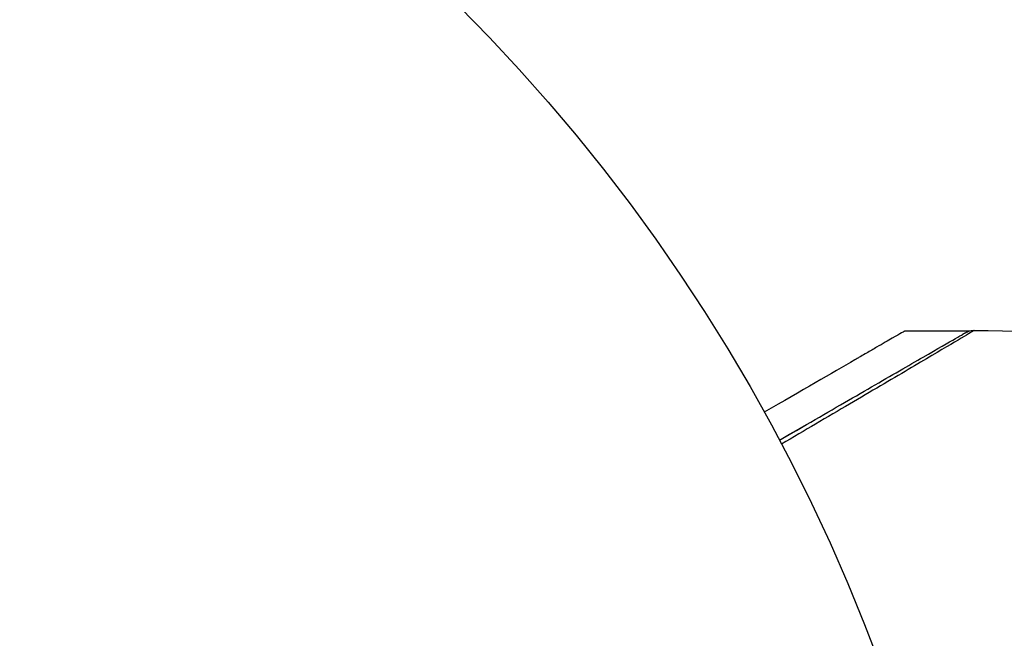
# Model space of a CAD drawing. Units: millimetres. Extents: x -4689 to 5287, y -3092 to 4205.
# Drawn here: x -1057 to -1029, y -1063 to -1045 of the extents above; entities that cross this region are included whole.
import ezdxf

# ---------------------------------------------------------------- set-up
doc = ezdxf.new("R2010")
doc.units = ezdxf.units.MM
doc.header["$LTSCALE"] = 20
doc.linetypes.add('HIDDEN', pattern=[9.525, 6.35, -3.175])
doc.layers.add('2d', color=230, linetype='Continuous')
doc.layers.add('AS-Free_Space_Hatch', color=31, linetype='HIDDEN')

msp = doc.modelspace()

# ---------------------------------------------------------------- hatches: boundary and pattern name
at = {"layer": 'AS-Free_Space_Hatch'}
h = msp.add_hatch(dxfattribs=at)
h.set_pattern_fill('ANSI31', color=256, scale=100, angle=-90)
h.set_pattern_definition([(315, (-20000, 0), (224.5064, 224.5064), [])])
h.paths.add_polyline_path([(-3189.012, 459, 0.414214), (-4189.012, -541, 0.414214), (-3189.012, -1541), (-1091, -1541, 0.012784), (-1039.889, -1539.693, 0.016667), (-1041, -1573, 1), (-41, -1573, 0.267621), (-290.471, -1140.293, 0.162051), (-91, -541, 0.414214), (-1091, 459)])

# ---------------------------------------------------------------- linework, layer by layer
at = {"layer": '2d'}
msp.add_line((-1029.61, -1054), (-1031.503, -1054), dxfattribs=at)
msp.add_circle((-1082, -1082), 53, dxfattribs=at)
at = {"layer": '2d', "extrusion": (0, 0, -1)}
msp.add_arc((1082, -1082), 98, 105.20005, 164.79995, dxfattribs=at)
at = {"layer": '2d'}
msp.add_arc((-1082, -1082), 95, 16.29471, 73.70529, dxfattribs=at)
for points, knots in [([(-1031.503, -1054), (-1031.503, -1054), (-1031.625, -1054.07), (-1031.991, -1054.282), (-1032.143, -1054.37), (-1032.418, -1054.528), (-1032.566, -1054.614), (-1032.76, -1054.726), (-1032.847, -1054.776), (-1032.906, -1054.81), (-1032.936, -1054.828), (-1033.624, -1055.225), (-1034.504, -1055.733), (-1035.609, -1056.371)], [0.5, 0.5, 0.5, 0.5, 0.625, 0.625, 0.6875, 0.6875, 0.71875, 0.734375, 0.7421875, 0.7421875, 0.75, 0.75, 0.9202302, 0.9202302, 0.9202302, 0.9202302]), ([(-1035.167, -1057.188), (-1034.897, -1057.032), (-1034.634, -1056.88), (-1033.69, -1056.335), (-1033.051, -1055.966), (-1032.185, -1055.466), (-1031.911, -1055.308), (-1031.403, -1055.015), (-1031.171, -1054.881), (-1030.546, -1054.52), (-1030.224, -1054.334), (-1029.92, -1054.158), (-1029.849, -1054.118), (-1029.797, -1054.087), (-1029.791, -1054.084), (-1029.783, -1054.079), (-1029.779, -1054.077), (-1029.762, -1054.067), (-1029.754, -1054.062), (-1029.738, -1054.053), (-1029.733, -1054.051), (-1029.733, -1054.051)], [0.0022698, 0.0022698, 0.0022698, 0.0022698, 0.00362128, 0.00362128, 0.00724257, 0.00724257, 0.00905321, 0.00905321, 0.01086385, 0.01086385, 0.01448514, 0.01448514, 0.01629578, 0.01629578, 0.0172011, 0.0172011, 0.01810642, 0.01810642, 0.02172771, 0.02172771, 0.02826335, 0.02826335, 0.02826335, 0.02826335]), ([(-1029.478, -1053.984), (-1029.478, -1053.984), (-1029.483, -1053.986), (-1029.498, -1053.996), (-1029.506, -1054.001), (-1029.523, -1054.011), (-1029.527, -1054.013), (-1029.535, -1054.018), (-1029.542, -1054.023), (-1029.598, -1054.056), (-1029.67, -1054.099), (-1029.975, -1054.281), (-1030.296, -1054.471), (-1030.918, -1054.838), (-1031.149, -1054.974), (-1031.653, -1055.271), (-1031.926, -1055.432), (-1032.788, -1055.94), (-1033.423, -1056.314), (-1034.43, -1056.906), (-1034.763, -1057.102), (-1035.105, -1057.304)], [0.03052739, 0.03052739, 0.03052739, 0.03052739, 0.03726685, 0.03726685, 0.04099353, 0.04099353, 0.0419252, 0.0419252, 0.04285687, 0.04285687, 0.04472022, 0.04472022, 0.0484469, 0.0484469, 0.05031024, 0.05031024, 0.05217359, 0.05217359, 0.05590027, 0.05590027, 0.05765264, 0.05765264, 0.05765264, 0.05765264]), ([(-1029.733, -1054.051), (-1029.733, -1054.05), (-1029.733, -1054.05), (-1029.732, -1054.05), (-1029.732, -1054.05), (-1029.73, -1054.049), (-1029.729, -1054.048), (-1029.719, -1054.042), (-1029.709, -1054.037), (-1029.68, -1054.023), (-1029.66, -1054.015), (-1029.588, -1053.992), (-1029.532, -1053.983), (-1029.478, -1053.984)], [0, 0, 0, 0, 0.00006051, 0.00006051, 0.00016137, 0.00016137, 0.0005648, 0.0005648, 0.00379386, 0.00379386, 0.01026175, 0.01026175, 0.02661036, 0.02661036, 0.02661036, 0.02661036]), ([(-1035.167, -1057.188), (-1035.166, -1057.187), (-1035.166, -1057.187), (-1035.165, -1057.187), (-1035.165, -1057.186), (-1035.163, -1057.186), (-1035.162, -1057.185), (-1035.161, -1057.184), (-1035.161, -1057.184), (-1035.159, -1057.183), (-1035.158, -1057.183), (-1035.157, -1057.182), (-1035.157, -1057.182), (-1035.155, -1057.181), (-1035.154, -1057.181), (-1035.153, -1057.18), (-1035.153, -1057.179), (-1035.151, -1057.179), (-1035.15, -1057.178), (-1035.149, -1057.177), (-1035.148, -1057.177), (-1035.147, -1057.176), (-1035.146, -1057.176), (-1035.145, -1057.175), (-1035.144, -1057.175), (-1035.143, -1057.174), (-1035.142, -1057.173), (-1035.141, -1057.173), (-1035.14, -1057.172), (-1035.139, -1057.172), (-1035.139, -1057.172), (-1035.138, -1057.171), (-1035.137, -1057.17), (-1035.135, -1057.17), (-1035.135, -1057.169), (-1035.134, -1057.169), (-1035.133, -1057.168), (-1035.131, -1057.167), (-1035.131, -1057.167), (-1035.13, -1057.166), (-1035.129, -1057.166), (-1035.127, -1057.165), (-1035.127, -1057.165), (-1035.126, -1057.164), (-1035.125, -1057.163), (-1035.123, -1057.163), (-1035.123, -1057.162), (-1035.121, -1057.162), (-1035.121, -1057.161), (-1035.119, -1057.16), (-1035.119, -1057.16), (-1035.118, -1057.159), (-1035.117, -1057.159), (-1035.116, -1057.158), (-1035.115, -1057.158), (-1035.114, -1057.157), (-1035.113, -1057.157), (-1035.112, -1057.156), (-1035.111, -1057.156), (-1035.11, -1057.155), (-1035.109, -1057.155), (-1035.108, -1057.154), (-1035.107, -1057.153), (-1035.106, -1057.152), (-1035.105, -1057.152), (-1035.104, -1057.152), (-1035.104, -1057.151), (-1035.103, -1057.151), (-1035.102, -1057.15), (-1035.1, -1057.149), (-1035.1, -1057.149), (-1035.099, -1057.148), (-1035.098, -1057.148), (-1035.096, -1057.147), (-1035.096, -1057.147), (-1035.094, -1057.146), (-1035.094, -1057.145), (-1035.092, -1057.145), (-1035.092, -1057.144), (-1035.091, -1057.144), (-1035.09, -1057.144), (-1035.089, -1057.143), (-1035.088, -1057.142), (-1035.087, -1057.142), (-1035.086, -1057.141), (-1035.085, -1057.141), (-1035.084, -1057.14), (-1035.083, -1057.139), (-1035.082, -1057.139), (-1035.081, -1057.138), (-1035.08, -1057.138), (-1035.079, -1057.137), (-1035.078, -1057.137), (-1035.077, -1057.136), (-1035.077, -1057.136), (-1035.076, -1057.135), (-1035.075, -1057.135), (-1035.073, -1057.134), (-1035.073, -1057.134), (-1035.072, -1057.133), (-1035.071, -1057.132), (-1035.069, -1057.131), (-1035.069, -1057.131), (-1035.068, -1057.131), (-1035.068, -1057.13), (-1035.066, -1057.13), (-1035.065, -1057.129), (-1035.064, -1057.128), (-1035.064, -1057.128), (-1035.062, -1057.127), (-1035.061, -1057.127), (-1035.06, -1057.126), (-1035.059, -1057.126), (-1035.059, -1057.125), (-1035.058, -1057.125), (-1035.057, -1057.124), (-1035.056, -1057.124), (-1035.055, -1057.123), (-1035.054, -1057.123), (-1035.053, -1057.122), (-1035.052, -1057.121), (-1035.051, -1057.121), (-1035.05, -1057.12), (-1035.049, -1057.12), (-1035.049, -1057.12), (-1035.047, -1057.119), (-1035.046, -1057.118), (-1035.045, -1057.117), (-1035.045, -1057.117), (-1035.044, -1057.117), (-1035.043, -1057.116), (-1035.042, -1057.116), (-1035.041, -1057.115), (-1035.04, -1057.114), (-1035.039, -1057.114), (-1035.038, -1057.113), (-1035.037, -1057.113), (-1035.036, -1057.112), (-1035.035, -1057.112), (-1035.034, -1057.111), (-1035.034, -1057.111), (-1035.033, -1057.11), (-1035.032, -1057.11), (-1035.03, -1057.109), (-1035.03, -1057.109), (-1035.029, -1057.108), (-1035.028, -1057.107), (-1035.026, -1057.107), (-1035.026, -1057.106), (-1035.025, -1057.106), (-1035.025, -1057.106), (-1035.023, -1057.105), (-1035.022, -1057.104), (-1035.021, -1057.103), (-1035.02, -1057.103), (-1035.02, -1057.103), (-1035.019, -1057.102), (-1035.018, -1057.102), (-1035.017, -1057.101), (-1035.016, -1057.1), (-1035.015, -1057.1), (-1035.014, -1057.1), (-1035.014, -1057.099), (-1035.012, -1057.099), (-1035.012, -1057.098), (-1035.01, -1057.097), (-1035.01, -1057.097), (-1035.008, -1057.096), (-1035.008, -1057.096), (-1035.006, -1057.095), (-1035.006, -1057.095), (-1035.005, -1057.094), (-1035.004, -1057.094), (-1035.003, -1057.093), (-1035.002, -1057.093), (-1035.001, -1057.092), (-1035, -1057.092), (-1034.999, -1057.091), (-1034.999, -1057.091), (-1034.998, -1057.09), (-1034.997, -1057.09), (-1034.995, -1057.089), (-1034.995, -1057.089), (-1034.994, -1057.088), (-1034.994, -1057.088), (-1034.992, -1057.087), (-1034.991, -1057.086), (-1034.99, -1057.086), (-1034.99, -1057.085), (-1034.989, -1057.085), (-1034.988, -1057.085), (-1034.987, -1057.084), (-1034.986, -1057.083), (-1034.985, -1057.083), (-1034.984, -1057.082), (-1034.983, -1057.082), (-1034.983, -1057.082), (-1034.982, -1057.081), (-1034.981, -1057.08), (-1034.979, -1057.079), (-1034.979, -1057.079), (-1034.978, -1057.079), (-1034.978, -1057.078), (-1034.976, -1057.078), (-1034.975, -1057.077), (-1034.974, -1057.076), (-1034.974, -1057.076), (-1034.973, -1057.076), (-1034.972, -1057.075), (-1034.971, -1057.075), (-1034.97, -1057.074), (-1034.969, -1057.073), (-1034.968, -1057.073), (-1034.967, -1057.073), (-1034.967, -1057.072), (-1034.966, -1057.072), (-1034.965, -1057.071), (-1034.963, -1057.07), (-1034.963, -1057.07), (-1034.962, -1057.069), (-1034.962, -1057.069), (-1034.96, -1057.068), (-1034.959, -1057.068), (-1034.958, -1057.067), (-1034.958, -1057.067), (-1034.957, -1057.066), (-1034.956, -1057.066), (-1034.955, -1057.066), (-1034.955, -1057.065), (-1034.954, -1057.065), (-1034.953, -1057.064), (-1034.951, -1057.063), (-1034.951, -1057.063), (-1034.95, -1057.062), (-1034.949, -1057.062), (-1034.948, -1057.061), (-1034.947, -1057.061), (-1034.946, -1057.06), (-1034.945, -1057.06), (-1034.945, -1057.059), (-1034.944, -1057.059), (-1034.943, -1057.058), (-1034.942, -1057.058), (-1034.941, -1057.057), (-1034.94, -1057.057), (-1034.939, -1057.056), (-1034.939, -1057.056), (-1034.938, -1057.056), (-1034.937, -1057.055), (-1034.936, -1057.055), (-1034.935, -1057.054), (-1034.934, -1057.053), (-1034.933, -1057.053), (-1034.933, -1057.052), (-1034.932, -1057.052), (-1034.931, -1057.051), (-1034.93, -1057.051), (-1034.929, -1057.05), (-1034.928, -1057.05), (-1034.927, -1057.049), (-1034.927, -1057.049), (-1034.926, -1057.049), (-1034.925, -1057.048), (-1034.924, -1057.048), (-1034.923, -1057.047), (-1034.922, -1057.046), (-1034.921, -1057.046), (-1034.921, -1057.046), (-1034.92, -1057.045), (-1034.919, -1057.045), (-1034.918, -1057.044), (-1034.917, -1057.043), (-1034.916, -1057.043), (-1034.915, -1057.042), (-1034.915, -1057.042), (-1034.914, -1057.042), (-1034.913, -1057.041), (-1034.912, -1057.041), (-1034.911, -1057.04), (-1034.91, -1057.039), (-1034.909, -1057.039), (-1034.909, -1057.039), (-1034.908, -1057.038), (-1034.907, -1057.038), (-1034.907, -1057.038), (-1034.905, -1057.037), (-1034.905, -1057.036), (-1034.903, -1057.036), (-1034.903, -1057.035), (-1034.902, -1057.035), (-1034.901, -1057.034), (-1034.9, -1057.034), (-1034.899, -1057.033), (-1034.898, -1057.032), (-1034.897, -1057.032), (-1034.897, -1057.032), (-1034.896, -1057.031), (-1034.895, -1057.031), (-1034.895, -1057.031), (-1034.893, -1057.03), (-1034.893, -1057.029), (-1034.891, -1057.029), (-1034.891, -1057.028), (-1034.89, -1057.028), (-1034.889, -1057.028), (-1034.889, -1057.027), (-1034.888, -1057.027), (-1034.887, -1057.026), (-1034.886, -1057.026), (-1034.885, -1057.025), (-1034.884, -1057.024), (-1034.883, -1057.024), (-1034.883, -1057.024), (-1034.882, -1057.023), (-1034.881, -1057.023), (-1034.88, -1057.022), (-1034.879, -1057.022), (-1034.878, -1057.021), (-1034.877, -1057.021), (-1034.877, -1057.02), (-1034.876, -1057.02), (-1034.875, -1057.019), (-1034.875, -1057.019), (-1034.874, -1057.019), (-1034.873, -1057.018), (-1034.872, -1057.018), (-1034.871, -1057.017), (-1034.87, -1057.016), (-1034.869, -1057.016), (-1034.869, -1057.016), (-1034.868, -1057.015), (-1034.867, -1057.015), (-1034.867, -1057.015), (-1034.865, -1057.014), (-1034.865, -1057.013), (-1034.863, -1057.012), (-1034.863, -1057.012), (-1034.862, -1057.012), (-1034.861, -1057.011), (-1034.861, -1057.011), (-1034.86, -1057.011), (-1034.859, -1057.01), (-1034.859, -1057.01), (-1034.857, -1057.009), (-1034.857, -1057.009), (-1034.855, -1057.008), (-1034.855, -1057.008), (-1034.854, -1057.007), (-1034.854, -1057.007), (-1034.853, -1057.006), (-1034.852, -1057.006), (-1034.851, -1057.005), (-1034.85, -1057.005), (-1034.849, -1057.004), (-1034.848, -1057.004), (-1034.847, -1057.003), (-1034.847, -1057.003), (-1034.846, -1057.002), (-1034.846, -1057.002), (-1034.845, -1057.002), (-1034.844, -1057.001), (-1034.843, -1057.001), (-1034.842, -1057), (-1034.841, -1056.999), (-1034.84, -1056.999), (-1034.839, -1056.999), (-1034.839, -1056.998), (-1034.838, -1056.998), (-1034.838, -1056.998), (-1034.837, -1056.997), (-1034.836, -1056.997), (-1034.835, -1056.996), (-1034.834, -1056.996), (-1034.833, -1056.995), (-1034.832, -1056.995), (-1034.831, -1056.994), (-1034.831, -1056.994), (-1034.83, -1056.993), (-1034.83, -1056.993), (-1034.829, -1056.993), (-1034.828, -1056.992), (-1034.827, -1056.991), (-1034.826, -1056.991), (-1034.825, -1056.99), (-1034.824, -1056.99), (-1034.823, -1056.989), (-1034.823, -1056.989), (-1034.822, -1056.989), (-1034.822, -1056.988), (-1034.821, -1056.988), (-1034.82, -1056.988), (-1034.819, -1056.987), (-1034.819, -1056.987), (-1034.818, -1056.986), (-1034.817, -1056.986), (-1034.815, -1056.985), (-1034.815, -1056.985), (-1034.814, -1056.984), (-1034.814, -1056.984), (-1034.813, -1056.983), (-1034.812, -1056.983), (-1034.811, -1056.983), (-1034.811, -1056.982), (-1034.81, -1056.982), (-1034.81, -1056.982), (-1034.808, -1056.981), (-1034.807, -1056.98), (-1034.806, -1056.979), (-1034.806, -1056.979), (-1034.805, -1056.979), (-1034.804, -1056.978), (-1034.804, -1056.978), (-1034.803, -1056.978), (-1034.802, -1056.977), (-1034.802, -1056.977), (-1034.801, -1056.976), (-1034.8, -1056.976), (-1034.799, -1056.975), (-1034.798, -1056.975), (-1034.797, -1056.974), (-1034.796, -1056.974), (-1034.796, -1056.973), (-1034.795, -1056.973), (-1034.794, -1056.973), (-1034.794, -1056.972), (-1034.793, -1056.972), (-1034.792, -1056.972), (-1034.792, -1056.971), (-1034.791, -1056.971), (-1034.79, -1056.97), (-1034.789, -1056.97), (-1034.788, -1056.969), (-1034.787, -1056.969), (-1034.786, -1056.968), (-1034.786, -1056.968), (-1034.785, -1056.967), (-1034.785, -1056.967), (-1034.784, -1056.966), (-1034.783, -1056.966), (-1034.782, -1056.966), (-1034.782, -1056.965), (-1034.781, -1056.965), (-1034.781, -1056.965), (-1034.779, -1056.964), (-1034.778, -1056.963), (-1034.777, -1056.963), (-1034.777, -1056.962), (-1034.776, -1056.962), (-1034.775, -1056.962), (-1034.774, -1056.961), (-1034.774, -1056.961), (-1034.773, -1056.96), (-1034.773, -1056.96), (-1034.772, -1056.96), (-1034.771, -1056.959), (-1034.77, -1056.959), (-1034.77, -1056.959), (-1034.769, -1056.958), (-1034.769, -1056.958), (-1034.767, -1056.957), (-1034.766, -1056.957), (-1034.765, -1056.956), (-1034.765, -1056.956), (-1034.764, -1056.955), (-1034.763, -1056.955), (-1034.762, -1056.954), (-1034.762, -1056.954), (-1034.761, -1056.953), (-1034.761, -1056.953), (-1034.76, -1056.953), (-1034.759, -1056.952), (-1034.758, -1056.952), (-1034.758, -1056.952), (-1034.757, -1056.951), (-1034.757, -1056.951), (-1034.756, -1056.95), (-1034.755, -1056.95), (-1034.754, -1056.949), (-1034.753, -1056.949), (-1034.752, -1056.948), (-1034.751, -1056.948), (-1034.751, -1056.947), (-1034.75, -1056.947), (-1034.749, -1056.947), (-1034.749, -1056.946), (-1034.748, -1056.946), (-1034.747, -1056.946), (-1034.747, -1056.945), (-1034.746, -1056.945), (-1034.745, -1056.944), (-1034.745, -1056.944), (-1034.744, -1056.944), (-1034.744, -1056.943), (-1034.743, -1056.943), (-1034.742, -1056.943), (-1034.741, -1056.942), (-1034.74, -1056.941), (-1034.739, -1056.941), (-1034.738, -1056.94), (-1034.737, -1056.94), (-1034.737, -1056.94), (-1034.736, -1056.939), (-1034.736, -1056.939), (-1034.735, -1056.938), (-1034.734, -1056.938), (-1034.733, -1056.937), (-1034.733, -1056.937), (-1034.732, -1056.937), (-1034.732, -1056.936), (-1034.731, -1056.936), (-1034.73, -1056.936), (-1034.729, -1056.935), (-1034.729, -1056.935), (-1034.728, -1056.934), (-1034.728, -1056.934), (-1034.727, -1056.934), (-1034.726, -1056.933), (-1034.725, -1056.933), (-1034.725, -1056.933), (-1034.724, -1056.932), (-1034.723, -1056.931), (-1034.722, -1056.931), (-1034.721, -1056.93), (-1034.72, -1056.93), (-1034.72, -1056.93), (-1034.719, -1056.929), (-1034.718, -1056.929), (-1034.718, -1056.928), (-1034.717, -1056.928), (-1034.716, -1056.928), (-1034.716, -1056.927), (-1034.715, -1056.927), (-1034.714, -1056.927), (-1034.714, -1056.926), (-1034.713, -1056.926), (-1034.712, -1056.925), (-1034.712, -1056.925), (-1034.711, -1056.925), (-1034.711, -1056.924), (-1034.71, -1056.924), (-1034.709, -1056.924), (-1034.708, -1056.923), (-1034.708, -1056.923), (-1034.707, -1056.922), (-1034.707, -1056.922), (-1034.706, -1056.921), (-1034.705, -1056.921), (-1034.704, -1056.921), (-1034.704, -1056.92), (-1034.703, -1056.92), (-1034.702, -1056.919), (-1034.7, -1056.918), (-1034.7, -1056.918), (-1034.699, -1056.918), (-1034.699, -1056.917), (-1034.698, -1056.917), (-1034.697, -1056.917), (-1034.696, -1056.916), (-1034.696, -1056.916), (-1034.695, -1056.915), (-1034.695, -1056.915), (-1034.694, -1056.915), (-1034.693, -1056.914), (-1034.693, -1056.914), (-1034.692, -1056.914), (-1034.691, -1056.913), (-1034.691, -1056.913), (-1034.69, -1056.912), (-1034.689, -1056.912), (-1034.689, -1056.912), (-1034.688, -1056.911), (-1034.687, -1056.911), (-1034.687, -1056.911), (-1034.686, -1056.91), (-1034.686, -1056.91), (-1034.685, -1056.909), (-1034.684, -1056.909), (-1034.683, -1056.909), (-1034.683, -1056.908), (-1034.682, -1056.908), (-1034.682, -1056.908), (-1034.681, -1056.907), (-1034.68, -1056.907), (-1034.679, -1056.906), (-1034.679, -1056.906), (-1034.678, -1056.906), (-1034.678, -1056.905), (-1034.677, -1056.905), (-1034.676, -1056.905), (-1034.675, -1056.904), (-1034.675, -1056.904), (-1034.674, -1056.903), (-1034.674, -1056.903), (-1034.673, -1056.902), (-1034.672, -1056.902), (-1034.671, -1056.902), (-1034.671, -1056.901), (-1034.67, -1056.901), (-1034.67, -1056.901), (-1034.669, -1056.9), (-1034.668, -1056.9), (-1034.668, -1056.899), (-1034.667, -1056.899), (-1034.666, -1056.899), (-1034.666, -1056.898), (-1034.665, -1056.898), (-1034.664, -1056.898), (-1034.664, -1056.897), (-1034.663, -1056.897), (-1034.662, -1056.896), (-1034.662, -1056.896), (-1034.661, -1056.896), (-1034.661, -1056.895), (-1034.66, -1056.895), (-1034.659, -1056.895), (-1034.658, -1056.894), (-1034.658, -1056.894), (-1034.657, -1056.893), (-1034.657, -1056.893), (-1034.656, -1056.893), (-1034.655, -1056.892), (-1034.654, -1056.892), (-1034.654, -1056.892), (-1034.653, -1056.891), (-1034.653, -1056.891), (-1034.652, -1056.89), (-1034.651, -1056.89), (-1034.65, -1056.89), (-1034.65, -1056.889), (-1034.649, -1056.889), (-1034.649, -1056.889), (-1034.648, -1056.888), (-1034.647, -1056.888), (-1034.647, -1056.887), (-1034.646, -1056.887), (-1034.645, -1056.887), (-1034.645, -1056.886), (-1034.644, -1056.886), (-1034.643, -1056.886), (-1034.643, -1056.885), (-1034.642, -1056.885), (-1034.641, -1056.884), (-1034.641, -1056.884), (-1034.64, -1056.884), (-1034.64, -1056.883), (-1034.639, -1056.883), (-1034.638, -1056.883), (-1034.637, -1056.882), (-1034.637, -1056.882), (-1034.636, -1056.881), (-1034.636, -1056.881), (-1034.635, -1056.881), (-1034.634, -1056.88), (-1034.633, -1056.88), (-1034.633, -1056.879), (-1034.632, -1056.879), (-1034.632, -1056.879), (-1034.631, -1056.878), (-1034.63, -1056.878), (-1034.629, -1056.877), (-1034.629, -1056.877), (-1034.628, -1056.877), (-1034.628, -1056.876), (-1034.627, -1056.876), (-1034.626, -1056.876), (-1034.626, -1056.875), (-1034.625, -1056.875), (-1034.624, -1056.874), (-1034.624, -1056.874), (-1034.623, -1056.874), (-1034.622, -1056.873), (-1034.622, -1056.873), (-1034.621, -1056.873), (-1034.62, -1056.872), (-1034.62, -1056.872), (-1034.619, -1056.871), (-1034.619, -1056.871), (-1034.618, -1056.871), (-1034.617, -1056.87), (-1034.616, -1056.87), (-1034.616, -1056.87), (-1034.615, -1056.869), (-1034.615, -1056.869), (-1034.614, -1056.868), (-1034.613, -1056.868), (-1034.612, -1056.868), (-1034.612, -1056.867), (-1034.611, -1056.867), (-1034.611, -1056.867), (-1034.61, -1056.866), (-1034.609, -1056.866), (-1034.608, -1056.865), (-1034.608, -1056.865), (-1034.607, -1056.865), (-1034.607, -1056.865), (-1034.607, -1056.864), (-1034.606, -1056.864), (-1034.605, -1056.863), (-1034.605, -1056.863), (-1034.604, -1056.863), (-1034.603, -1056.862), (-1034.603, -1056.862), (-1034.602, -1056.862), (-1034.602, -1056.861), (-1034.601, -1056.861), (-1034.601, -1056.861), (-1034.6, -1056.861), (-1034.599, -1056.86), (-1034.599, -1056.86), (-1034.598, -1056.859), (-1034.598, -1056.859), (-1034.597, -1056.859), (-1034.597, -1056.859), (-1034.596, -1056.858), (-1034.596, -1056.858), (-1034.595, -1056.857), (-1034.594, -1056.857), (-1034.594, -1056.857), (-1034.593, -1056.857), (-1034.593, -1056.856), (-1034.592, -1056.856), (-1034.591, -1056.856), (-1034.591, -1056.855), (-1034.59, -1056.855), (-1034.59, -1056.855), (-1034.589, -1056.854), (-1034.589, -1056.854), (-1034.588, -1056.854), (-1034.588, -1056.853), (-1034.587, -1056.853), (-1034.586, -1056.853), (-1034.586, -1056.852), (-1034.586, -1056.852), (-1034.585, -1056.852), (-1034.585, -1056.852), (-1034.584, -1056.851), (-1034.583, -1056.851), (-1034.583, -1056.85), (-1034.582, -1056.85), (-1034.582, -1056.85), (-1034.581, -1056.85), (-1034.58, -1056.849), (-1034.58, -1056.849), (-1034.579, -1056.848), (-1034.579, -1056.848), (-1034.578, -1056.848), (-1034.578, -1056.848), (-1034.577, -1056.847), (-1034.577, -1056.847), (-1034.576, -1056.847), (-1034.576, -1056.846), (-1034.575, -1056.846), (-1034.575, -1056.846), (-1034.574, -1056.845), (-1034.573, -1056.845), (-1034.573, -1056.845), (-1034.573, -1056.845), (-1034.572, -1056.844), (-1034.571, -1056.844), (-1034.571, -1056.844), (-1034.571, -1056.843), (-1034.57, -1056.843), (-1034.569, -1056.843), (-1034.569, -1056.842), (-1034.568, -1056.842), (-1034.568, -1056.842), (-1034.567, -1056.842), (-1034.567, -1056.841), (-1034.566, -1056.841), (-1034.566, -1056.841), (-1034.565, -1056.84), (-1034.565, -1056.84), (-1034.564, -1056.84), (-1034.563, -1056.839), (-1034.563, -1056.839), (-1034.562, -1056.839), (-1034.562, -1056.839), (-1034.561, -1056.838), (-1034.561, -1056.838), (-1034.56, -1056.838), (-1034.56, -1056.837), (-1034.559, -1056.837), (-1034.559, -1056.837), (-1034.558, -1056.836), (-1034.558, -1056.836), (-1034.558, -1056.836), (-1034.557, -1056.836), (-1034.556, -1056.835), (-1034.556, -1056.835), (-1034.556, -1056.835), (-1034.555, -1056.835), (-1034.554, -1056.834), (-1034.554, -1056.834), (-1034.553, -1056.833), (-1034.553, -1056.833), (-1034.552, -1056.833), (-1034.552, -1056.833), (-1034.551, -1056.832), (-1034.551, -1056.832), (-1034.55, -1056.832), (-1034.55, -1056.832), (-1034.549, -1056.831), (-1034.549, -1056.831), (-1034.548, -1056.831), (-1034.548, -1056.83), (-1034.547, -1056.83), (-1034.547, -1056.83), (-1034.546, -1056.83), (-1034.546, -1056.829), (-1034.545, -1056.829), (-1034.545, -1056.829), (-1034.544, -1056.828), (-1034.544, -1056.828), (-1034.543, -1056.828), (-1034.543, -1056.828), (-1034.542, -1056.827), (-1034.542, -1056.827), (-1034.541, -1056.827), (-1034.541, -1056.827), (-1034.541, -1056.826), (-1034.541, -1056.826), (-1034.54, -1056.826), (-1034.539, -1056.826), (-1034.539, -1056.825), (-1034.539, -1056.825), (-1034.538, -1056.825), (-1034.537, -1056.824), (-1034.537, -1056.824), (-1034.537, -1056.824), (-1034.536, -1056.823), (-1034.536, -1056.823), (-1034.535, -1056.823), (-1034.535, -1056.823), (-1034.534, -1056.822), (-1034.534, -1056.822), (-1034.533, -1056.822), (-1034.533, -1056.822), (-1034.532, -1056.821), (-1034.532, -1056.821), (-1034.531, -1056.821), (-1034.531, -1056.821), (-1034.53, -1056.82), (-1034.53, -1056.82), (-1034.529, -1056.82), (-1034.529, -1056.819), (-1034.528, -1056.819), (-1034.528, -1056.819), (-1034.528, -1056.819), (-1034.527, -1056.818), (-1034.526, -1056.818), (-1034.526, -1056.818), (-1034.526, -1056.818), (-1034.526, -1056.817), (-1034.525, -1056.817), (-1034.524, -1056.817), (-1034.524, -1056.816), (-1034.524, -1056.816), (-1034.523, -1056.816), (-1034.523, -1056.816), (-1034.522, -1056.815), (-1034.522, -1056.815), (-1034.521, -1056.815), (-1034.521, -1056.815), (-1034.52, -1056.814), (-1034.52, -1056.814), (-1034.519, -1056.814), (-1034.519, -1056.814), (-1034.519, -1056.813), (-1034.518, -1056.813), (-1034.518, -1056.813), (-1034.517, -1056.813), (-1034.517, -1056.812), (-1034.516, -1056.812), (-1034.516, -1056.812), (-1034.516, -1056.812), (-1034.515, -1056.811), (-1034.515, -1056.811), (-1034.514, -1056.811), (-1034.514, -1056.811), (-1034.513, -1056.81), (-1034.513, -1056.81), (-1034.513, -1056.81), (-1034.512, -1056.81), (-1034.511, -1056.809), (-1034.511, -1056.809), (-1034.511, -1056.809), (-1034.511, -1056.809), (-1034.51, -1056.808), (-1034.509, -1056.808), (-1034.509, -1056.808), (-1034.509, -1056.808), (-1034.508, -1056.807), (-1034.508, -1056.807), (-1034.507, -1056.807), (-1034.507, -1056.807), (-1034.506, -1056.806), (-1034.506, -1056.806), (-1034.506, -1056.806), (-1034.505, -1056.806), (-1034.505, -1056.805), (-1034.504, -1056.805), (-1034.504, -1056.805), (-1034.503, -1056.805), (-1034.503, -1056.804), (-1034.503, -1056.804), (-1034.502, -1056.804), (-1034.502, -1056.804), (-1034.501, -1056.804), (-1034.501, -1056.803), (-1034.5, -1056.803), (-1034.5, -1056.803), (-1034.5, -1056.803), (-1034.5, -1056.802), (-1034.499, -1056.802), (-1034.499, -1056.802), (-1034.498, -1056.802), (-1034.498, -1056.801), (-1034.497, -1056.801), (-1034.497, -1056.801), (-1034.496, -1056.801), (-1034.496, -1056.801), (-1034.496, -1056.8), (-1034.496, -1056.8), (-1034.495, -1056.8), (-1034.495, -1056.8), (-1034.494, -1056.799), (-1034.494, -1056.799), (-1034.493, -1056.799), (-1034.493, -1056.799), (-1034.493, -1056.798), (-1034.492, -1056.798), (-1034.492, -1056.798), (-1034.491, -1056.798), (-1034.491, -1056.797), (-1034.49, -1056.797), (-1034.49, -1056.797), (-1034.49, -1056.797), (-1034.489, -1056.797), (-1034.489, -1056.796), (-1034.488, -1056.796), (-1034.488, -1056.796), (-1034.487, -1056.795), (-1034.487, -1056.795), (-1034.487, -1056.795), (-1034.487, -1056.795), (-1034.486, -1056.795), (-1034.486, -1056.795), (-1034.485, -1056.794), (-1034.485, -1056.794), (-1034.485, -1056.794), (-1034.484, -1056.794), (-1034.483, -1056.793), (-1034.483, -1056.793), (-1034.483, -1056.793), (-1034.483, -1056.793), (-1034.482, -1056.792), (-1034.482, -1056.792), (-1034.482, -1056.792), (-1034.481, -1056.792), (-1034.481, -1056.792), (-1034.481, -1056.792), (-1034.48, -1056.791), (-1034.48, -1056.791), (-1034.479, -1056.791), (-1034.479, -1056.79), (-1034.478, -1056.79), (-1034.478, -1056.79), (-1034.478, -1056.79), (-1034.477, -1056.79), (-1034.477, -1056.789), (-1034.477, -1056.789), (-1034.476, -1056.789), (-1034.476, -1056.789), (-1034.475, -1056.789), (-1034.475, -1056.788), (-1034.474, -1056.788), (-1034.474, -1056.788), (-1034.474, -1056.788), (-1034.474, -1056.787), (-1034.473, -1056.787), (-1034.473, -1056.787), (-1034.472, -1056.787), (-1034.472, -1056.787), (-1034.472, -1056.786), (-1034.472, -1056.786), (-1034.471, -1056.786), (-1034.471, -1056.786), (-1034.47, -1056.786), (-1034.47, -1056.785), (-1034.469, -1056.785), (-1034.469, -1056.785), (-1034.469, -1056.785), (-1034.468, -1056.784), (-1034.468, -1056.784), (-1034.468, -1056.784), (-1034.467, -1056.784), (-1034.467, -1056.784), (-1034.467, -1056.783), (-1034.466, -1056.783), (-1034.466, -1056.783), (-1034.466, -1056.783), (-1034.465, -1056.783), (-1034.465, -1056.783), (-1034.465, -1056.782), (-1034.464, -1056.782), (-1034.464, -1056.782), (-1034.464, -1056.782), (-1034.463, -1056.781), (-1034.463, -1056.781), (-1034.462, -1056.781), (-1034.462, -1056.781), (-1034.461, -1056.78), (-1034.461, -1056.78), (-1034.461, -1056.78), (-1034.461, -1056.78), (-1034.46, -1056.78), (-1034.46, -1056.78), (-1034.459, -1056.779), (-1034.459, -1056.779), (-1034.459, -1056.779), (-1034.459, -1056.779), (-1034.458, -1056.779), (-1034.458, -1056.778), (-1034.458, -1056.778), (-1034.457, -1056.778), (-1034.457, -1056.778), (-1034.457, -1056.778), (-1034.456, -1056.777), (-1034.456, -1056.777), (-1034.456, -1056.777), (-1034.455, -1056.777), (-1034.455, -1056.777), (-1034.455, -1056.777), (-1034.454, -1056.776), (-1034.454, -1056.776), (-1034.454, -1056.776), (-1034.453, -1056.776), (-1034.453, -1056.776), (-1034.453, -1056.775), (-1034.452, -1056.775), (-1034.452, -1056.775), (-1034.452, -1056.775), (-1034.451, -1056.775), (-1034.451, -1056.774), (-1034.45, -1056.774), (-1034.45, -1056.774), (-1034.45, -1056.774), (-1034.449, -1056.773), (-1034.449, -1056.773), (-1034.448, -1056.773), (-1034.448, -1056.773), (-1034.448, -1056.773), (-1034.448, -1056.772), (-1034.447, -1056.772), (-1034.447, -1056.772), (-1034.446, -1056.772), (-1034.446, -1056.772), (-1034.446, -1056.771), (-1034.446, -1056.771), (-1034.445, -1056.771), (-1034.445, -1056.771), (-1034.445, -1056.771), (-1034.444, -1056.771), (-1034.444, -1056.77), (-1034.444, -1056.77), (-1034.443, -1056.77), (-1034.443, -1056.77), (-1034.443, -1056.77), (-1034.442, -1056.769), (-1034.442, -1056.769), (-1034.442, -1056.769), (-1034.441, -1056.769), (-1034.441, -1056.769), (-1034.441, -1056.769), (-1034.441, -1056.768), (-1034.44, -1056.768), (-1034.44, -1056.768), (-1034.44, -1056.768), (-1034.439, -1056.768), (-1034.439, -1056.768), (-1034.439, -1056.767), (-1034.438, -1056.767), (-1034.438, -1056.767), (-1034.438, -1056.767), (-1034.438, -1056.767), (-1034.437, -1056.766), (-1034.437, -1056.766), (-1034.437, -1056.766), (-1034.436, -1056.766), (-1034.436, -1056.766), (-1034.436, -1056.766), (-1034.435, -1056.765), (-1034.435, -1056.765), (-1034.435, -1056.765), (-1034.435, -1056.765), (-1034.434, -1056.765), (-1034.434, -1056.765), (-1034.434, -1056.764), (-1034.434, -1056.764), (-1034.433, -1056.764), (-1034.433, -1056.764), (-1034.433, -1056.764), (-1034.432, -1056.764), (-1034.432, -1056.763), (-1034.432, -1056.763), (-1034.431, -1056.763), (-1034.431, -1056.763), (-1034.431, -1056.763), (-1034.431, -1056.763), (-1034.43, -1056.762), (-1034.43, -1056.762), (-1034.43, -1056.762), (-1034.43, -1056.762), (-1034.429, -1056.762), (-1034.429, -1056.762), (-1034.429, -1056.762), (-1034.428, -1056.761), (-1034.428, -1056.761), (-1034.428, -1056.761), (-1034.428, -1056.761), (-1034.428, -1056.761), (-1034.427, -1056.761), (-1034.427, -1056.76), (-1034.427, -1056.76), (-1034.426, -1056.76), (-1034.426, -1056.76), (-1034.426, -1056.76), (-1034.425, -1056.76), (-1034.425, -1056.76), (-1034.425, -1056.759), (-1034.425, -1056.759), (-1034.424, -1056.759), (-1034.424, -1056.759), (-1034.424, -1056.759), (-1034.424, -1056.759), (-1034.424, -1056.759), (-1034.423, -1056.758), (-1034.423, -1056.758), (-1034.423, -1056.758), (-1034.423, -1056.758), (-1034.422, -1056.758), (-1034.422, -1056.758), (-1034.422, -1056.758), (-1034.422, -1056.757), (-1034.421, -1056.757), (-1034.421, -1056.757), (-1034.421, -1056.757), (-1034.421, -1056.757), (-1034.42, -1056.757), (-1034.42, -1056.757), (-1034.42, -1056.757), (-1034.42, -1056.756), (-1034.419, -1056.756), (-1034.419, -1056.756), (-1034.419, -1056.756), (-1034.419, -1056.756), (-1034.418, -1056.756), (-1034.418, -1056.755), (-1034.418, -1056.755), (-1034.418, -1056.755), (-1034.417, -1056.755), (-1034.417, -1056.755), (-1034.417, -1056.755), (-1034.417, -1056.755), (-1034.417, -1056.755), (-1034.416, -1056.754), (-1034.416, -1056.754), (-1034.416, -1056.754), (-1034.416, -1056.754), (-1034.415, -1056.754), (-1034.415, -1056.754), (-1034.415, -1056.754), (-1034.415, -1056.754), (-1034.414, -1056.753), (-1034.414, -1056.753), (-1034.414, -1056.753), (-1034.414, -1056.753), (-1034.414, -1056.753), (-1034.413, -1056.753), (-1034.413, -1056.753), (-1034.413, -1056.752), (-1034.413, -1056.752), (-1034.413, -1056.752), (-1034.412, -1056.752), (-1034.412, -1056.752), (-1034.412, -1056.752), (-1034.412, -1056.752), (-1034.411, -1056.752), (-1034.411, -1056.751), (-1034.411, -1056.751), (-1034.411, -1056.751), (-1034.411, -1056.751), (-1034.41, -1056.751), (-1034.41, -1056.751), (-1034.41, -1056.751), (-1034.41, -1056.751), (-1034.41, -1056.751), (-1034.409, -1056.75), (-1034.409, -1056.75), (-1034.409, -1056.75), (-1034.409, -1056.75), (-1034.408, -1056.75), (-1034.408, -1056.75), (-1034.408, -1056.75), (-1034.408, -1056.75), (-1034.408, -1056.749), (-1034.408, -1056.749), (-1034.407, -1056.749), (-1034.407, -1056.749), (-1034.407, -1056.749), (-1034.407, -1056.749), (-1034.406, -1056.749), (-1034.406, -1056.749), (-1034.406, -1056.749), (-1034.406, -1056.748), (-1034.406, -1056.748), (-1034.406, -1056.748), (-1034.405, -1056.748), (-1034.405, -1056.748), (-1034.405, -1056.748), (-1034.405, -1056.748), (-1034.405, -1056.748), (-1034.404, -1056.748), (-1034.404, -1056.747), (-1034.404, -1056.747), (-1034.404, -1056.747), (-1034.404, -1056.747), (-1034.403, -1056.747), (-1034.403, -1056.747), (-1034.403, -1056.747), (-1034.403, -1056.747), (-1034.403, -1056.746), (-1034.402, -1056.746), (-1034.402, -1056.746), (-1034.402, -1056.746), (-1034.402, -1056.746), (-1034.402, -1056.746), (-1034.402, -1056.746), (-1034.402, -1056.746), (-1034.401, -1056.746), (-1034.401, -1056.746), (-1034.401, -1056.746), (-1034.401, -1056.745), (-1034.401, -1056.745), (-1034.4, -1056.745), (-1034.4, -1056.745), (-1034.4, -1056.745), (-1034.4, -1056.745), (-1034.4, -1056.745), (-1034.399, -1056.745), (-1034.399, -1056.745), (-1034.399, -1056.744), (-1034.399, -1056.744), (-1034.399, -1056.744), (-1034.399, -1056.744), (-1034.398, -1056.744), (-1034.398, -1056.744), (-1034.398, -1056.744), (-1034.398, -1056.744), (-1034.398, -1056.744), (-1034.398, -1056.744), (-1034.397, -1056.744), (-1034.397, -1056.743), (-1034.397, -1056.743), (-1034.397, -1056.743), (-1034.397, -1056.743), (-1034.397, -1056.743), (-1034.396, -1056.743), (-1034.396, -1056.743), (-1034.396, -1056.743), (-1034.396, -1056.743), (-1034.396, -1056.743), (-1034.396, -1056.743), (-1034.395, -1056.742), (-1034.395, -1056.742), (-1034.395, -1056.742), (-1034.395, -1056.742), (-1034.395, -1056.742), (-1034.395, -1056.742), (-1034.395, -1056.742), (-1034.394, -1056.742), (-1034.394, -1056.742), (-1034.394, -1056.742), (-1034.394, -1056.741), (-1034.394, -1056.741), (-1034.394, -1056.741), (-1034.393, -1056.741), (-1034.393, -1056.741), (-1034.393, -1056.741), (-1034.393, -1056.741), (-1034.393, -1056.741), (-1034.393, -1056.741), (-1034.392, -1056.741), (-1034.392, -1056.741), (-1034.392, -1056.74), (-1034.392, -1056.74), (-1034.392, -1056.74), (-1034.392, -1056.74), (-1034.392, -1056.74), (-1034.391, -1056.74), (-1034.391, -1056.74), (-1034.391, -1056.74), (-1034.391, -1056.74), (-1034.391, -1056.74), (-1034.391, -1056.74), (-1034.391, -1056.74), (-1034.39, -1056.739), (-1034.39, -1056.739), (-1034.39, -1056.739), (-1034.39, -1056.739), (-1034.39, -1056.739), (-1034.39, -1056.739), (-1034.39, -1056.739), (-1034.39, -1056.739)], [0.2283617, 0.2283617, 0.2283617, 0.2283617, 0.2285586, 0.2285586, 0.2287854, 0.2287854, 0.2292389, 0.2292389, 0.2294656, 0.2294656, 0.2299191, 0.2299191, 0.2301458, 0.2301458, 0.2305993, 0.2305993, 0.2308261, 0.2308261, 0.2312796, 0.2312796, 0.2315063, 0.2315063, 0.2319598, 0.2319598, 0.2321865, 0.2321865, 0.23264, 0.23264, 0.2328668, 0.2328668, 0.2330935, 0.2330935, 0.233547, 0.233547, 0.2337737, 0.2337737, 0.2342272, 0.2342272, 0.234454, 0.234454, 0.2349075, 0.2349075, 0.2351342, 0.2351342, 0.2355877, 0.2355877, 0.2358144, 0.2358144, 0.2362679, 0.2362679, 0.2364947, 0.2364947, 0.2367214, 0.2367214, 0.2371749, 0.2371749, 0.2374017, 0.2374017, 0.2378551, 0.2378551, 0.2380819, 0.2380819, 0.2385354, 0.2385354, 0.2387621, 0.2387621, 0.2389889, 0.2389889, 0.2394424, 0.2394424, 0.2396691, 0.2396691, 0.2401226, 0.2401226, 0.2403493, 0.2403493, 0.2408028, 0.2408028, 0.2410296, 0.2410296, 0.2412563, 0.2412563, 0.2417098, 0.2417098, 0.2419365, 0.2419365, 0.24239, 0.24239, 0.2426168, 0.2426168, 0.2430703, 0.2430703, 0.243297, 0.243297, 0.2435237, 0.2435237, 0.2439772, 0.2439772, 0.244204, 0.244204, 0.2446575, 0.2446575, 0.2448842, 0.2448842, 0.245111, 0.245111, 0.2455644, 0.2455644, 0.2457912, 0.2457912, 0.2462447, 0.2462447, 0.2464714, 0.2464714, 0.2466982, 0.2466982, 0.2471517, 0.2471517, 0.2473784, 0.2473784, 0.2478319, 0.2478319, 0.2480586, 0.2480586, 0.2482854, 0.2482854, 0.2487389, 0.2487389, 0.2489656, 0.2489656, 0.2491924, 0.2491924, 0.2496458, 0.2496458, 0.2498726, 0.2498726, 0.2503261, 0.2503261, 0.2505528, 0.2505528, 0.2507796, 0.2507796, 0.2512331, 0.2512331, 0.2514598, 0.2514598, 0.2519133, 0.2519133, 0.25214, 0.25214, 0.2523668, 0.2523668, 0.2528203, 0.2528203, 0.253047, 0.253047, 0.2532738, 0.2532738, 0.2537272, 0.2537272, 0.253954, 0.253954, 0.2541807, 0.2541807, 0.2546342, 0.2546342, 0.254861, 0.254861, 0.2553144, 0.2553144, 0.2555412, 0.2555412, 0.2557679, 0.2557679, 0.2562214, 0.2562214, 0.2564482, 0.2564482, 0.2566749, 0.2566749, 0.2571284, 0.2571284, 0.2573551, 0.2573551, 0.2575819, 0.2575819, 0.2580354, 0.2580354, 0.2582621, 0.2582621, 0.2584889, 0.2584889, 0.2589424, 0.2589424, 0.2591691, 0.2591691, 0.2593958, 0.2593958, 0.2598493, 0.2598493, 0.2600761, 0.2600761, 0.2603028, 0.2603028, 0.2607563, 0.2607563, 0.2609831, 0.2609831, 0.2612098, 0.2612098, 0.2616633, 0.2616633, 0.26189, 0.26189, 0.2621168, 0.2621168, 0.2625703, 0.2625703, 0.262797, 0.262797, 0.2630238, 0.2630238, 0.2634772, 0.2634772, 0.263704, 0.263704, 0.2639307, 0.2639307, 0.2641575, 0.2641575, 0.264611, 0.264611, 0.2648377, 0.2648377, 0.2650645, 0.2650645, 0.2655179, 0.2655179, 0.2657447, 0.2657447, 0.2659714, 0.2659714, 0.2664249, 0.2664249, 0.2666517, 0.2666517, 0.2668784, 0.2668784, 0.2671051, 0.2671051, 0.2675586, 0.2675586, 0.2677854, 0.2677854, 0.2680121, 0.2680121, 0.2684656, 0.2684656, 0.2686924, 0.2686924, 0.2689191, 0.2689191, 0.2691458, 0.2691458, 0.2695993, 0.2695993, 0.2698261, 0.2698261, 0.2700528, 0.2700528, 0.2705063, 0.2705063, 0.2707331, 0.2707331, 0.2709598, 0.2709598, 0.2711865, 0.2711865, 0.27164, 0.27164, 0.2718668, 0.2718668, 0.2720935, 0.2720935, 0.2723203, 0.2723203, 0.2727738, 0.2727738, 0.2730005, 0.2730005, 0.2732272, 0.2732272, 0.2736807, 0.2736807, 0.2739075, 0.2739075, 0.2741342, 0.2741342, 0.274361, 0.274361, 0.2748145, 0.2748145, 0.2750412, 0.2750412, 0.2752679, 0.2752679, 0.2754947, 0.2754947, 0.2759482, 0.2759482, 0.2761749, 0.2761749, 0.2764017, 0.2764017, 0.2766284, 0.2766284, 0.2770819, 0.2770819, 0.2773086, 0.2773086, 0.2775354, 0.2775354, 0.2777621, 0.2777621, 0.2779889, 0.2779889, 0.2784424, 0.2784424, 0.2786691, 0.2786691, 0.2788958, 0.2788958, 0.2791226, 0.2791226, 0.2795761, 0.2795761, 0.2798028, 0.2798028, 0.2800296, 0.2800296, 0.2802563, 0.2802563, 0.2804831, 0.2804831, 0.2809365, 0.2809365, 0.2811633, 0.2811633, 0.28139, 0.28139, 0.2816168, 0.2816168, 0.2820703, 0.2820703, 0.282297, 0.282297, 0.2825238, 0.2825238, 0.2827505, 0.2827505, 0.2829772, 0.2829772, 0.2834307, 0.2834307, 0.2836575, 0.2836575, 0.2838842, 0.2838842, 0.284111, 0.284111, 0.2843377, 0.2843377, 0.2847912, 0.2847912, 0.2850179, 0.2850179, 0.2852447, 0.2852447, 0.2854714, 0.2854714, 0.2856982, 0.2856982, 0.2861517, 0.2861517, 0.2863784, 0.2863784, 0.2866052, 0.2866052, 0.2868319, 0.2868319, 0.2870586, 0.2870586, 0.2872854, 0.2872854, 0.2877389, 0.2877389, 0.2879656, 0.2879656, 0.2881924, 0.2881924, 0.2884191, 0.2884191, 0.2886459, 0.2886459, 0.2888726, 0.2888726, 0.2893261, 0.2893261, 0.2895528, 0.2895528, 0.2897796, 0.2897796, 0.2900063, 0.2900063, 0.2902331, 0.2902331, 0.2904598, 0.2904598, 0.2909133, 0.2909133, 0.29114, 0.29114, 0.2913668, 0.2913668, 0.2915935, 0.2915935, 0.2918203, 0.2918203, 0.292047, 0.292047, 0.2925005, 0.2925005, 0.2927272, 0.2927272, 0.292954, 0.292954, 0.2931807, 0.2931807, 0.2934075, 0.2934075, 0.2936342, 0.2936342, 0.293861, 0.293861, 0.2943145, 0.2943145, 0.2945412, 0.2945412, 0.2947679, 0.2947679, 0.2949947, 0.2949947, 0.2952214, 0.2952214, 0.2954482, 0.2954482, 0.2956749, 0.2956749, 0.2959017, 0.2959017, 0.2963552, 0.2963552, 0.2965819, 0.2965819, 0.2968086, 0.2968086, 0.2970354, 0.2970354, 0.2972621, 0.2972621, 0.2974889, 0.2974889, 0.2977156, 0.2977156, 0.2979424, 0.2979424, 0.2981691, 0.2981691, 0.2986226, 0.2986226, 0.2988493, 0.2988493, 0.2990761, 0.2990761, 0.2993028, 0.2993028, 0.2995296, 0.2995296, 0.2997563, 0.2997563, 0.2999831, 0.2999831, 0.3002098, 0.3002098, 0.3004366, 0.3004366, 0.30089, 0.30089, 0.3011168, 0.3011168, 0.3013435, 0.3013435, 0.3015703, 0.3015703, 0.301797, 0.301797, 0.3020238, 0.3020238, 0.3022505, 0.3022505, 0.3024772, 0.3024772, 0.302704, 0.302704, 0.3029307, 0.3029307, 0.3031575, 0.3031575, 0.3033842, 0.3033842, 0.3038377, 0.3038377, 0.3040645, 0.3040645, 0.3042912, 0.3042912, 0.3045179, 0.3045179, 0.3047447, 0.3047447, 0.3049714, 0.3049714, 0.3051982, 0.3051982, 0.3054249, 0.3054249, 0.3056517, 0.3056517, 0.3058784, 0.3058784, 0.3061052, 0.3061052, 0.3063319, 0.3063319, 0.3065586, 0.3065586, 0.3067854, 0.3067854, 0.3070121, 0.3070121, 0.3074656, 0.3074656, 0.3076924, 0.3076924, 0.3079191, 0.3079191, 0.3081459, 0.3081459, 0.3083726, 0.3083726, 0.3085993, 0.3085993, 0.3088261, 0.3088261, 0.3090528, 0.3090528, 0.3092796, 0.3092796, 0.3095063, 0.3095063, 0.3097331, 0.3097331, 0.3099598, 0.3099598, 0.3101866, 0.3101866, 0.3104133, 0.3104133, 0.31064, 0.31064, 0.3108668, 0.3108668, 0.3110935, 0.3110935, 0.3113203, 0.3113203, 0.311547, 0.311547, 0.3117738, 0.3117738, 0.3120005, 0.3120005, 0.3122273, 0.3122273, 0.312454, 0.312454, 0.3126807, 0.3126807, 0.3129075, 0.3129075, 0.3131342, 0.3131342, 0.313361, 0.313361, 0.3135877, 0.3135877, 0.3138145, 0.3138145, 0.3140412, 0.3140412, 0.3142679, 0.3142679, 0.3144947, 0.3144947, 0.3147214, 0.3147214, 0.3149482, 0.3149482, 0.3151749, 0.3151749, 0.3154017, 0.3154017, 0.3156284, 0.3156284, 0.3158552, 0.3158552, 0.3160819, 0.3160819, 0.3163086, 0.3163086, 0.3165354, 0.3165354, 0.3167621, 0.3167621, 0.3169889, 0.3169889, 0.3172156, 0.3172156, 0.3174424, 0.3174424, 0.3176691, 0.3176691, 0.3178959, 0.3178959, 0.3181226, 0.3181226, 0.3183493, 0.3183493, 0.3185761, 0.3185761, 0.3188028, 0.3188028, 0.3190296, 0.3190296, 0.3192563, 0.3192563, 0.3194831, 0.3194831, 0.3197098, 0.3197098, 0.3199366, 0.3199366, 0.3201633, 0.3201633, 0.32039, 0.32039, 0.3206168, 0.3206168, 0.3208435, 0.3208435, 0.3210703, 0.3210703, 0.321297, 0.321297, 0.3215238, 0.3215238, 0.3217505, 0.3217505, 0.3219773, 0.3219773, 0.322204, 0.322204, 0.3224307, 0.3224307, 0.3226575, 0.3226575, 0.3228842, 0.3228842, 0.323111, 0.323111, 0.3233377, 0.3233377, 0.3235645, 0.3235645, 0.3236778, 0.3236778, 0.3239046, 0.3239046, 0.3241313, 0.3241313, 0.3243581, 0.3243581, 0.3245848, 0.3245848, 0.3246982, 0.3246982, 0.3249249, 0.3249249, 0.3251517, 0.3251517, 0.3253784, 0.3253784, 0.3254918, 0.3254918, 0.3257185, 0.3257185, 0.3259453, 0.3259453, 0.3260586, 0.3260586, 0.3262854, 0.3262854, 0.3265121, 0.3265121, 0.3267389, 0.3267389, 0.3268523, 0.3268523, 0.327079, 0.327079, 0.3273057, 0.3273057, 0.3274191, 0.3274191, 0.3276459, 0.3276459, 0.3278726, 0.3278726, 0.327986, 0.327986, 0.3282127, 0.3282127, 0.3284395, 0.3284395, 0.3285528, 0.3285528, 0.3287796, 0.3287796, 0.3290063, 0.3290063, 0.3291197, 0.3291197, 0.3293464, 0.3293464, 0.3295732, 0.3295732, 0.3296866, 0.3296866, 0.3299133, 0.3299133, 0.3300267, 0.3300267, 0.3302534, 0.3302534, 0.3304802, 0.3304802, 0.3305935, 0.3305935, 0.3308203, 0.3308203, 0.3309337, 0.3309337, 0.3311604, 0.3311604, 0.3313871, 0.3313871, 0.3315005, 0.3315005, 0.3317273, 0.3317273, 0.3318406, 0.3318406, 0.3320674, 0.3320674, 0.3321807, 0.3321807, 0.3324075, 0.3324075, 0.3325209, 0.3325209, 0.3327476, 0.3327476, 0.3329743, 0.3329743, 0.3330877, 0.3330877, 0.3333145, 0.3333145, 0.3334278, 0.3334278, 0.3336546, 0.3336546, 0.333768, 0.333768, 0.3339947, 0.3339947, 0.3341081, 0.3341081, 0.3343348, 0.3343348, 0.3344482, 0.3344482, 0.3346749, 0.3346749, 0.3347883, 0.3347883, 0.335015, 0.335015, 0.3351284, 0.3351284, 0.3352418, 0.3352418, 0.3354685, 0.3354685, 0.3355819, 0.3355819, 0.3358087, 0.3358087, 0.335922, 0.335922, 0.3361488, 0.3361488, 0.3362621, 0.3362621, 0.3364889, 0.3364889, 0.3366023, 0.3366023, 0.3367156, 0.3367156, 0.3369424, 0.3369424, 0.3370557, 0.3370557, 0.3372825, 0.3372825, 0.3373959, 0.3373959, 0.3376226, 0.3376226, 0.337736, 0.337736, 0.3378493, 0.3378493, 0.3380761, 0.3380761, 0.3381895, 0.3381895, 0.3384162, 0.3384162, 0.3385296, 0.3385296, 0.338643, 0.338643, 0.3388697, 0.3388697, 0.3389831, 0.3389831, 0.3390964, 0.3390964, 0.3393232, 0.3393232, 0.3394366, 0.3394366, 0.3395499, 0.3395499, 0.3397767, 0.3397767, 0.33989, 0.33989, 0.3400034, 0.3400034, 0.3402302, 0.3402302, 0.3403435, 0.3403435, 0.3404569, 0.3404569, 0.3406837, 0.3406837, 0.340797, 0.340797, 0.3409104, 0.3409104, 0.3411371, 0.3411371, 0.3412505, 0.3412505, 0.3413639, 0.3413639, 0.3415906, 0.3415906, 0.341704, 0.341704, 0.3418174, 0.3418174, 0.3419307, 0.3419307, 0.3421575, 0.3421575, 0.3422709, 0.3422709, 0.3423842, 0.3423842, 0.3424976, 0.3424976, 0.3427244, 0.3427244, 0.3428377, 0.3428377, 0.3429511, 0.3429511, 0.3430645, 0.3430645, 0.3432912, 0.3432912, 0.3434046, 0.3434046, 0.343518, 0.343518, 0.3436313, 0.3436313, 0.3438581, 0.3438581, 0.3439714, 0.3439714, 0.3440848, 0.3440848, 0.3441982, 0.3441982, 0.3444249, 0.3444249, 0.3445383, 0.3445383, 0.3446517, 0.3446517, 0.344765, 0.344765, 0.3448784, 0.3448784, 0.3451052, 0.3451052, 0.3452185, 0.3452185, 0.3453319, 0.3453319, 0.3454453, 0.3454453, 0.3455587, 0.3455587, 0.345672, 0.345672, 0.3458988, 0.3458988, 0.3460121, 0.3460121, 0.3461255, 0.3461255, 0.3462389, 0.3462389, 0.3463523, 0.3463523, 0.3464656, 0.3464656, 0.3466924, 0.3466924, 0.3468057, 0.3468057, 0.3469191, 0.3469191, 0.3470325, 0.3470325, 0.3471459, 0.3471459, 0.3472592, 0.3472592, 0.3473726, 0.3473726, 0.3475994, 0.3475994, 0.3477127, 0.3477127, 0.3478261, 0.3478261, 0.3479395, 0.3479395, 0.3480528, 0.3480528, 0.3481662, 0.3481662, 0.3482796, 0.3482796, 0.348393, 0.348393, 0.3485063, 0.3485063, 0.3486197, 0.3486197, 0.3488464, 0.3488464, 0.3489598, 0.3489598, 0.3490732, 0.3490732, 0.3491866, 0.3491866, 0.3492999, 0.3492999, 0.3494133, 0.3494133, 0.3495267, 0.3495267, 0.34964, 0.34964, 0.3497534, 0.3497534, 0.3498668, 0.3498668, 0.3499802, 0.3499802, 0.3500935, 0.3500935, 0.3502069, 0.3502069, 0.3503203, 0.3503203, 0.3504337, 0.3504337, 0.350547, 0.350547, 0.3506604, 0.3506604, 0.3507738, 0.3507738, 0.3510005, 0.3510005, 0.3511139, 0.3511139, 0.3512273, 0.3512273, 0.3513406, 0.3513406, 0.351454, 0.351454, 0.3515674, 0.3515674, 0.3516807, 0.3516807, 0.3517941, 0.3517941, 0.3519075, 0.3519075, 0.3520209, 0.3520209, 0.3521342, 0.3521342, 0.3522476, 0.3522476, 0.352361, 0.352361, 0.3524744, 0.3524744, 0.3525877, 0.3525877, 0.3526444, 0.3526444, 0.3527578, 0.3527578, 0.3528712, 0.3528712, 0.3529845, 0.3529845, 0.3530979, 0.3530979, 0.3532113, 0.3532113, 0.3533246, 0.3533246, 0.3533813, 0.3533813, 0.3534947, 0.3534947, 0.3536081, 0.3536081, 0.3537214, 0.3537214, 0.3538348, 0.3538348, 0.3538915, 0.3538915, 0.3540049, 0.3540049, 0.3541182, 0.3541182, 0.3542316, 0.3542316, 0.3542883, 0.3542883, 0.3544017, 0.3544017, 0.3545151, 0.3545151, 0.3545717, 0.3545717, 0.3546851, 0.3546851, 0.3547985, 0.3547985, 0.3548552, 0.3548552, 0.3549685, 0.3549685, 0.3550819, 0.3550819, 0.3551386, 0.3551386, 0.355252, 0.355252, 0.3553653, 0.3553653, 0.355422, 0.355422, 0.3555354, 0.3555354, 0.3555921, 0.3555921, 0.3557055, 0.3557055, 0.3557621, 0.3557621, 0.3558755, 0.3558755, 0.3559322, 0.3559322, 0.3560456, 0.3560456, 0.3561023, 0.3561023, 0.3562156, 0.3562156, 0.3562723, 0.3562723, 0.3563857, 0.3563857, 0.3564424, 0.3564424, 0.3565557, 0.3565557, 0.3566124, 0.3566124, 0.3567258, 0.3567258, 0.3567825, 0.3567825, 0.3568959, 0.3568959, 0.3569526, 0.3569526, 0.3570092, 0.3570092, 0.3571226, 0.3571226, 0.3571793, 0.3571793, 0.3572927, 0.3572927, 0.3573494, 0.3573494, 0.357406, 0.357406, 0.3575194, 0.3575194, 0.3575761, 0.3575761, 0.3576328, 0.3576328, 0.3577462, 0.3577462, 0.3578028, 0.3578028, 0.3578595, 0.3578595, 0.3579729, 0.3579729, 0.3580296, 0.3580296, 0.3580863, 0.3580863, 0.358143, 0.358143, 0.3582563, 0.3582563, 0.358313, 0.358313, 0.3583697, 0.3583697, 0.3584264, 0.3584264, 0.3585398, 0.3585398, 0.3585964, 0.3585964, 0.3586531, 0.3586531, 0.3587098, 0.3587098, 0.3588232, 0.3588232, 0.3588799, 0.3588799, 0.3589366, 0.3589366, 0.3589932, 0.3589932, 0.3590499, 0.3590499, 0.3591066, 0.3591066, 0.35922, 0.35922, 0.3592767, 0.3592767, 0.3593334, 0.3593334, 0.3593901, 0.3593901, 0.3594467, 0.3594467, 0.3595034, 0.3595034, 0.3595601, 0.3595601, 0.3596168, 0.3596168, 0.3597302, 0.3597302, 0.3597869, 0.3597869, 0.3598435, 0.3598435, 0.3599002, 0.3599002, 0.3599569, 0.3599569, 0.3600136, 0.3600136, 0.3600703, 0.3600703, 0.360127, 0.360127, 0.3601837, 0.3601837, 0.3602403, 0.3602403, 0.360297, 0.360297, 0.3603537, 0.3603537, 0.3604104, 0.3604104, 0.3604671, 0.3604671, 0.3605238, 0.3605238, 0.3605805, 0.3605805, 0.3606371, 0.3606371, 0.3606938, 0.3606938, 0.3607505, 0.3607505, 0.3608072, 0.3608072, 0.3608639, 0.3608639, 0.3609206, 0.3609206, 0.3609773, 0.3609773, 0.3610339, 0.3610339, 0.3610906, 0.3610906, 0.3611473, 0.3611473, 0.361204, 0.361204, 0.3612607, 0.3612607, 0.3613174, 0.3613174, 0.3613514, 0.3613514, 0.3614081, 0.3614081, 0.3614421, 0.3614421, 0.3614988, 0.3614988, 0.3615328, 0.3615328, 0.3615895, 0.3615895, 0.3615895, 0.3615895])]:
    msp.add_open_spline(points, degree=3, knots=knots, dxfattribs=at)
for points in [[(-1029.478, -1053.984), (-1029.478, -1053.984), (-1029.478, -1053.984), (-1029.478, -1053.984)], [(-1029.478, -1053.984), (-1027.269, -1054.007), (-1025.061, -1054.055), (-1022.853, -1054.128)]]:
    msp.add_open_spline(points, degree=3, dxfattribs=at)

doc.saveas('drawing.dxf')
